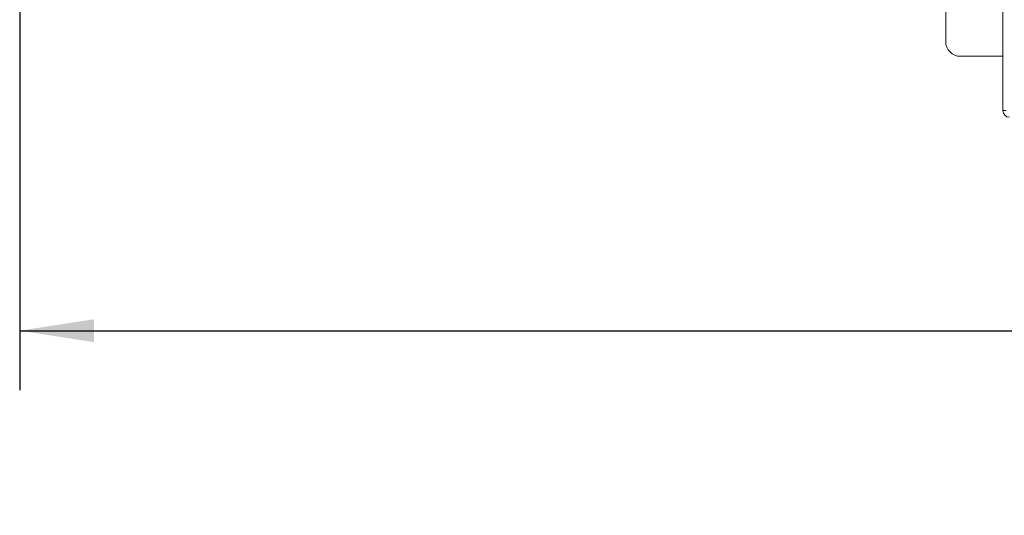
# Model space of a CAD drawing. Units: inches. Extents: x 5 to 209, y 1 to 133.
# Drawn here: x 77 to 94, y 89 to 97 of the extents above; entities that cross this region are included whole.
import ezdxf

# ---------------------------------------------------------------- set-up
doc = ezdxf.new("R2010")
doc.units = ezdxf.units.IN
doc.header["$MEASUREMENT"] = 0
doc.layers.add('TEXT', color=7, linetype='Continuous')
doc.styles.add('SLDTEXTSTYLE0', font='TXT', dxfattribs={"width": 0.75})
doc.dimstyles.new('SLDDIMSTYLE1', dxfattribs={"dimtxt": 1.25, "dimasz": 1.25, "dimexe": 0, "dimexo": 0.0625, "dimgap": 0.3125, "dimtad": 0, "dimdec": 6, "dimrnd": 1e-09, "dimzin": 12, "dimdsep": 46, "dimlunit": 5, "dimtxsty": 'SLDTEXTSTYLE0', "dimsah": 1, "dimcen": 0.09, "dimadec": 0, "dimazin": 3, "dimtfac": 1, "dimtofl": 0, "dimtmove": 0, "dimatfit": 3, "dimfxl": 1, "dimfrac": 2, "dimtolj": 1, "dimtzin": 12, "dimarcsym": 0})

# ---------------------------------------------------------------- blocks, each defined once
blk = doc.blocks.new('_D_13')
at = {"layer": 'TEXT'}
for p, q in [((77.228, 98.73), (77.228, 90.823)), ((155.156, 98.132), (155.156, 90.823)), ((77.228, 91.823), (118.566, 91.823)), ((155.156, 91.823), (125.297, 91.823))]:
    blk.add_line(p, q, dxfattribs=at)
for points in [[(77.228, 91.823), (78.478, 91.631), (78.478, 92.016)], [(155.156, 91.823), (153.906, 92.016), (153.906, 91.631)]]:
    blk.add_solid(points, dxfattribs=at)
at = {"layer": 'TEXT', "insert": (118.566, 92.442), "char_height": 1.25, "attachment_point": 1, "style": 'SLDTEXTSTYLE0'}
blk.add_mtext('77 15/16', dxfattribs=at)

msp = doc.modelspace()

# ---------------------------------------------------------------- linework, layer by layer
at = {"color": 7, "linetype": 'Continuous', "lineweight": 15}
for p, q in [((93.7781518, 95.5289426), (93.7781518, 98.8089426)), ((92.8161675, 97.6187122), (92.8161675, 96.693861)), ((93.0661675, 96.443861), (93.7781518, 96.443861)), ((93.7781518, 95.5289426), (93.8261518, 95.5289426))]:
    msp.add_line(p, q, dxfattribs=at)
for centre, radius in [((93.0661675, 96.693861), 0.25), ((93.8881518, 95.5289426), 0.11)]:
    msp.add_arc(centre, radius, 180, 270, dxfattribs=at)

# ---------------------------------------------------------------- dimensions: what is measured, and where the dimension line sits
at = {"layer": 'TEXT'}
dim = msp.add_linear_dim(base=(155.1564036, 91.8233838), p1=(77.2281675, 99.7298064), p2=(155.1564036, 99.1321321), dimstyle='SLDDIMSTYLE1', dxfattribs=at)
dim.commit()
dim.dimension.update_dxf_attribs({"geometry": '_D_13', "text_midpoint": (121.9314018, 91.8233838), "dimtype": 160})

doc.saveas('drawing.dxf')
